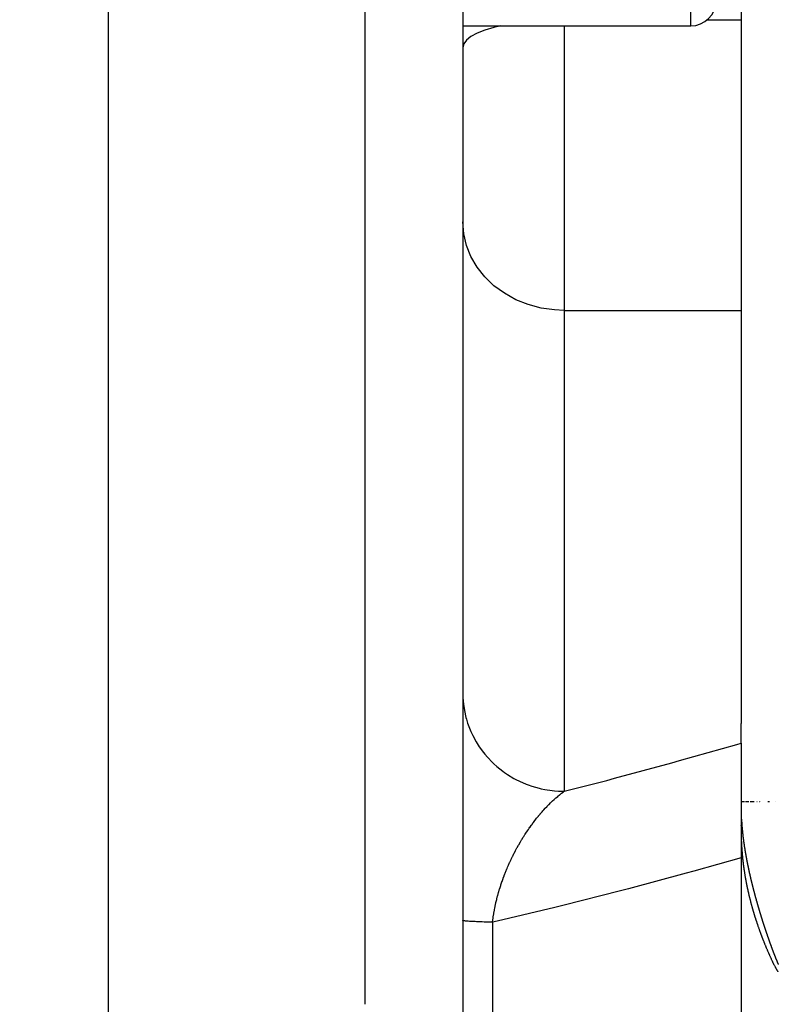
# Model space of a CAD drawing. Units: millimetres. Extents: x -337 to 559, y -366 to 366.
# Drawn here: x 484 to 499, y -15 to 4 of the extents above; entities that cross this region are included whole.
import ezdxf

# ---------------------------------------------------------------- set-up
doc = ezdxf.new("R2010")
doc.units = ezdxf.units.MM
doc.linetypes.add('DASHED', pattern=[9.652, 8.128, -1.524])
doc.layers.add('nevidi', color=4, linetype='DASHED')

msp = doc.modelspace()

# ---------------------------------------------------------------- linework, layer by layer
at = {"color": 2}
for p, q in [((497.999, 21.113), (497.999, -9.452)), ((497.999, 21.113), (497.999, -9.452)), ((492.499, 11.794), (492.499, -15)), ((492.499, 11.794), (492.499, -15)), ((485.499, 8.579), (485.499, -15)), ((492.499, 4.331), (496.999, 4.331)), ((497.999, -9.839), (497.999, -9.452)), ((497.999, -9.839), (497.999, -12.104)), ((498.016, -11), (498.007, -11)), ((498.06, -11), (498.022, -11)), ((498.063, -11), (498.06, -11)), ((498.064, -11), (498.063, -11)), ((498.144, -11), (498.081, -11)), ((498.254, -11), (498.175, -11)), ((498.304, -11), (498.303, -11)), ((498.307, -11), (498.305, -11)), ((498.309, -11), (498.307, -11)), ((498.311, -11), (498.31, -11)), ((498.313, -11), (498.312, -11)), ((498.355, -11), (498.353, -11)), ((498.361, -11), (498.36, -11)), ((498.371, -11), (498.369, -11)), ((498.387, -11), (498.385, -11)), ((498.521, -11), (498.52, -11)), ((498.526, -11), (498.525, -11)), ((498.532, -11), (498.53, -11)), ((498.534, -11), (498.533, -11)), ((498.537, -11), (498.535, -11)), ((498.539, -11), (498.538, -11)), ((498.544, -11), (498.543, -11)), ((498.547, -11), (498.544, -11)), ((498.549, -11), (498.548, -11)), ((498.55, -11), (498.549, -11)), ((498.553, -11), (498.551, -11)), ((498.556, -11), (498.555, -11)), ((498.682, -11), (498.681, -11)), ((497.999, -11.355), (497.999, -11.357)), ((497.999, -11.355), (497.999, -11.357)), ((497.999, -12.104), (497.999, -15)), ((485.499, -15), (485.499, -91)), ((492.499, -15), (492.499, -41.794)), ((492.499, -15), (492.499, -41.794)), ((497.999, -15), (497.999, -17.896))]:
    msp.add_line(p, q, dxfattribs=at)
for points in [[(497.999, -11.473), (498, -11.451), (498, -11.45), (498.001, -11.427)], [(498.001, -11.44), (498.002, -11.397), (498.002, -11.381)], [(498.002, -11.358), (498.003, -11.342), (498.003, -11.341)], [(498.001, -11.632), (498.001, -11.626), (498.001, -11.621), (498.001, -11.614), (498, -11.608), (498, -11.601), (498, -11.595), (498, -11.589), (498, -11.582), (498, -11.576), (498, -11.569), (498, -11.564), (498, -11.569)], [(498.003, -11.708), (498.002, -11.699), (498.002, -11.696), (498.002, -11.687), (498.002, -11.684), (498.002, -11.675), (498.002, -11.671), (498.002, -11.663), (498.001, -11.659), (498.001, -11.651), (498.001, -11.646)], [(498.067, -12.399), (498.066, -12.396), (498.065, -12.388), (498.065, -12.388), (498.063, -12.376), (498.062, -12.37), (498.061, -12.364), (498.061, -12.364), (498.06, -12.353), (498.06, -12.352), (498.058, -12.341), (498.058, -12.341), (498.056, -12.33), (498.056, -12.329), (498.055, -12.318), (498.054, -12.317), (498.053, -12.307), (498.053, -12.305), (498.051, -12.295), (498.051, -12.293), (498.05, -12.283), (498.05, -12.282), (498.048, -12.272), (498.048, -12.27), (498.047, -12.26), (498.046, -12.258), (498.045, -12.249), (498.045, -12.246), (498.044, -12.237), (498.043, -12.234), (498.042, -12.225), (498.042, -12.223), (498.041, -12.214), (498.041, -12.211), (498.039, -12.202), (498.039, -12.199), (498.038, -12.191), (498.038, -12.187), (498.037, -12.179), (498.036, -12.175), (498.035, -12.167), (498.035, -12.163), (498.034, -12.156), (498.034, -12.152), (498.033, -12.144), (498.032, -12.14), (498.032, -12.133), (498.031, -12.128), (498.03, -12.121), (498.03, -12.116), (498.029, -12.109), (498.029, -12.104), (498.028, -12.098), (498.027, -12.092), (498.027, -12.086), (498.026, -12.08), (498.026, -12.075), (498.025, -12.069), (498.025, -12.063), (498.024, -12.057), (498.024, -12.051), (498.023, -12.045), (498.023, -12.04), (498.022, -12.033), (498.022, -12.028), (498.021, -12.021), (498.021, -12.016), (498.02, -12.009), (498.02, -12.005), (498.019, -11.997), (498.019, -11.993), (498.018, -11.985), (498.018, -11.981), (498.017, -11.973), (498.017, -11.97), (498.016, -11.962), (498.016, -11.962), (498.016, -11.958), (498.015, -11.95), (498.015, -11.946), (498.014, -11.938), (498.014, -11.935), (498.014, -11.926), (498.013, -11.923), (498.013, -11.914), (498.013, -11.911), (498.012, -11.902), (498.012, -11.9), (498.011, -11.89), (498.011, -11.888), (498.01, -11.878), (498.01, -11.876), (498.01, -11.866), (498.01, -11.865), (498.009, -11.854), (498.009, -11.853), (498.008, -11.842), (498.008, -11.841), (498.008, -11.83), (498.008, -11.829), (498.007, -11.818), (498.007, -11.818), (498.007, -11.812), (498.007, -11.806), (498.006, -11.794), (498.006, -11.794), (498.006, -11.782), (498.005, -11.781), (498.005, -11.77), (498.005, -11.769), (498.005, -11.759), (498.004, -11.757), (498.004, -11.747), (498.004, -11.745), (498.004, -11.735), (498.004, -11.733), (498.003, -11.723), (498.003, -11.72), (498.003, -11.711), (498.003, -11.708)], [(498.215, -13.08), (498.215, -13.079), (498.212, -13.069), (498.212, -13.067), (498.209, -13.057), (498.208, -13.056), (498.206, -13.045), (498.205, -13.044), (498.202, -13.033), (498.202, -13.033), (498.199, -13.022), (498.199, -13.021), (498.196, -13.01), (498.196, -13.009), (498.193, -12.998), (498.193, -12.998), (498.191, -12.989), (498.19, -12.986), (498.187, -12.975), (498.187, -12.975), (498.184, -12.963), (498.184, -12.963), (498.181, -12.952), (498.181, -12.951), (498.178, -12.94), (498.178, -12.939), (498.175, -12.929), (498.175, -12.928), (498.172, -12.917), (498.172, -12.916), (498.169, -12.906), (498.169, -12.904), (498.166, -12.894), (498.166, -12.892), (498.164, -12.883), (498.163, -12.881), (498.161, -12.871), (498.16, -12.869), (498.158, -12.86), (498.157, -12.857), (498.155, -12.848), (498.155, -12.845), (498.153, -12.837), (498.152, -12.834), (498.15, -12.825), (498.149, -12.822), (498.148, -12.818), (498.147, -12.814), (498.146, -12.81), (498.144, -12.802), (498.144, -12.799), (498.142, -12.791), (498.141, -12.787), (498.139, -12.779), (498.138, -12.775), (498.137, -12.768), (498.136, -12.763), (498.134, -12.756), (498.133, -12.752), (498.132, -12.745), (498.131, -12.74), (498.129, -12.733), (498.128, -12.728), (498.127, -12.722), (498.125, -12.717), (498.124, -12.71), (498.123, -12.705), (498.122, -12.699), (498.12, -12.693), (498.119, -12.687), (498.118, -12.681), (498.117, -12.676), (498.116, -12.67), (498.114, -12.664), (498.113, -12.658), (498.112, -12.653), (498.111, -12.646), (498.11, -12.641), (498.108, -12.634), (498.107, -12.63), (498.106, -12.623), (498.105, -12.618), (498.104, -12.611), (498.103, -12.607), (498.102, -12.599), (498.101, -12.595), (498.099, -12.588), (498.099, -12.584), (498.097, -12.576), (498.096, -12.572), (498.095, -12.564), (498.094, -12.561), (498.093, -12.552), (498.092, -12.549), (498.091, -12.541), (498.09, -12.538), (498.088, -12.529), (498.088, -12.526), (498.086, -12.517), (498.086, -12.515), (498.084, -12.505), (498.084, -12.503), (498.082, -12.494), (498.082, -12.491), (498.08, -12.482), (498.08, -12.48), (498.078, -12.47), (498.078, -12.468), (498.076, -12.459), (498.076, -12.457), (498.074, -12.447), (498.074, -12.445), (498.072, -12.435), (498.072, -12.434), (498.07, -12.423), (498.07, -12.422), (498.069, -12.411), (498.068, -12.411), (498.067, -12.4), (498.067, -12.399)], [(498.447, -13.765), (498.447, -13.765), (498.442, -13.753), (498.442, -13.752), (498.438, -13.742), (498.437, -13.74), (498.433, -13.73), (498.432, -13.728), (498.428, -13.718), (498.427, -13.715), (498.424, -13.707), (498.423, -13.703), (498.419, -13.695), (498.418, -13.691), (498.415, -13.683), (498.413, -13.679), (498.41, -13.672), (498.409, -13.666), (498.406, -13.66), (498.404, -13.654), (498.403, -13.653), (498.402, -13.648), (498.399, -13.642), (498.397, -13.636), (498.395, -13.63), (498.393, -13.625), (498.39, -13.618), (498.388, -13.613), (498.386, -13.606), (498.384, -13.601), (498.381, -13.594), (498.38, -13.59), (498.377, -13.581), (498.376, -13.578), (498.372, -13.569), (498.371, -13.566), (498.368, -13.557), (498.367, -13.555), (498.364, -13.545), (498.363, -13.543), (498.359, -13.533), (498.359, -13.531), (498.355, -13.521), (498.355, -13.52), (498.351, -13.509), (498.35, -13.508), (498.347, -13.497), (498.346, -13.496), (498.342, -13.485), (498.342, -13.485), (498.339, -13.476), (498.338, -13.473), (498.338, -13.473), (498.334, -13.461), (498.334, -13.461), (498.33, -13.45), (498.33, -13.449), (498.326, -13.438), (498.326, -13.437), (498.322, -13.426), (498.322, -13.425), (498.318, -13.415), (498.318, -13.413), (498.314, -13.403), (498.314, -13.401), (498.311, -13.392), (498.31, -13.389), (498.307, -13.38), (498.306, -13.377), (498.303, -13.368), (498.302, -13.365), (498.299, -13.357), (498.298, -13.353), (498.295, -13.345), (498.294, -13.341), (498.292, -13.333), (498.29, -13.329), (498.288, -13.322), (498.286, -13.317), (498.284, -13.31), (498.283, -13.305), (498.28, -13.299), (498.279, -13.294), (498.277, -13.287), (498.275, -13.282), (498.273, -13.275), (498.271, -13.27), (498.269, -13.264), (498.268, -13.258), (498.266, -13.252), (498.264, -13.246), (498.262, -13.241), (498.261, -13.238), (498.26, -13.234), (498.259, -13.229), (498.257, -13.222), (498.255, -13.217), (498.253, -13.21), (498.252, -13.206), (498.25, -13.199), (498.248, -13.194), (498.246, -13.187), (498.245, -13.183), (498.243, -13.175), (498.241, -13.171), (498.239, -13.163), (498.238, -13.16), (498.236, -13.151), (498.235, -13.148), (498.232, -13.14), (498.231, -13.136), (498.229, -13.128), (498.228, -13.125), (498.225, -13.116), (498.225, -13.113), (498.222, -13.104), (498.221, -13.102), (498.219, -13.092), (498.218, -13.09), (498.215, -13.08)], [(498.729, -14.357), (498.727, -14.355), (498.726, -14.353), (498.723, -14.349), (498.72, -14.346), (498.719, -14.344), (498.718, -14.343), (498.716, -14.339), (498.715, -14.338), (498.714, -14.336), (498.711, -14.333), (498.711, -14.332), (498.71, -14.33), (498.709, -14.329), (498.706, -14.325), (498.704, -14.321), (498.704, -14.321), (498.701, -14.316), (498.698, -14.311), (498.697, -14.31), (498.697, -14.31), (498.695, -14.306), (498.692, -14.301), (498.69, -14.298), (498.689, -14.297), (498.688, -14.295), (498.685, -14.289), (498.684, -14.287), (498.681, -14.282), (498.677, -14.275), (498.677, -14.275), (498.673, -14.267), (498.671, -14.264), (498.671, -14.264), (498.665, -14.253), (498.659, -14.241), (498.659, -14.241), (498.659, -14.241), (498.653, -14.23), (498.649, -14.221), (498.647, -14.218), (498.644, -14.213), (498.642, -14.207), (498.64, -14.204), (498.636, -14.195), (498.632, -14.187), (498.63, -14.184), (498.626, -14.175), (498.624, -14.172), (498.624, -14.171), (498.619, -14.161), (498.617, -14.156), (498.613, -14.149), (498.609, -14.141), (498.608, -14.138), (498.603, -14.126), (498.602, -14.126), (498.602, -14.125), (498.597, -14.115), (498.596, -14.112), (498.592, -14.103), (498.589, -14.098), (498.586, -14.091), (498.583, -14.084), (498.581, -14.08), (498.577, -14.071), (498.576, -14.068), (498.572, -14.061), (498.571, -14.057), (498.57, -14.057), (498.569, -14.054), (498.565, -14.045), (498.565, -14.044), (498.56, -14.033), (498.559, -14.03), (498.555, -14.022), (498.553, -14.017), (498.55, -14.01), (498.547, -14.004), (498.544, -13.999), (498.541, -13.991), (498.539, -13.987), (498.536, -13.978), (498.534, -13.975), (498.53, -13.965), (498.529, -13.964), (498.524, -13.953), (498.524, -13.952), (498.521, -13.946), (498.519, -13.94), (498.519, -13.94), (498.514, -13.929), (498.513, -13.927), (498.509, -13.917), (498.508, -13.914), (498.504, -13.905), (498.503, -13.902), (498.499, -13.894), (498.497, -13.889), (498.494, -13.882), (498.492, -13.877), (498.49, -13.87), (498.487, -13.864), (498.485, -13.859), (498.482, -13.852), (498.48, -13.847), (498.477, -13.839), (498.475, -13.835), (498.472, -13.827), (498.47, -13.824), (498.466, -13.814), (498.466, -13.812), (498.461, -13.802), (498.461, -13.8), (498.456, -13.789), (498.456, -13.788), (498.452, -13.777), (498.451, -13.777), (498.45, -13.772), (498.447, -13.765)]]:
    msp.add_lwpolyline(points, dxfattribs=at)
for centre, radius, start, end in [((447.499, 55), 60, 190.32844, 349.67156), ((496.999, 4.831), 0.5, 270, 360)]:
    msp.add_arc(centre, radius, start, end, dxfattribs=at)
at = {"layer": 'nevidi', "color": 7, "linetype": 'Continuous'}
for p, q in [((490.569, -15), (490.569, 13.297)), ((496.999, 4.331), (496.999, 10.831)), ((494.499, 4.331), (494.499, 3.08)), ((497.325, 4.453), (497.999, 4.453)), ((494.499, 3.08), (494.499, -1.29)), ((494.499, -1.29), (494.499, -10.791)), ((494.499, -1.29), (497.999, -1.29)), ((493.085, -13.378), (493.085, -15)), ((493.085, -15), (493.085, -16.622))]:
    msp.add_line(p, q, dxfattribs=at)
for points in [[(493.249, 4.331), (493.114, 4.3), (492.933, 4.246), (492.781, 4.185), (492.66, 4.119), (492.571, 4.05), (492.517, 3.978), (492.499, 3.904)], [(494.499, -1.29), (494.312, -1.282), (494.047, -1.245), (493.79, -1.176), (493.546, -1.079), (493.32, -0.953), (493.114, -0.802), (492.933, -0.629), (492.781, -0.436), (492.66, -0.227), (492.571, -0.006), (492.517, 0.224), (492.499, 0.458)], [(492.499, -8.853), (492.501, -8.936), (492.513, -9.078), (492.518, -9.112), (492.531, -9.194), (492.562, -9.333), (492.571, -9.367), (492.595, -9.445), (492.645, -9.579), (492.66, -9.613), (492.694, -9.686), (492.762, -9.812), (492.781, -9.844), (492.825, -9.912), (492.909, -10.028), (492.933, -10.058), (492.985, -10.119), (493.085, -10.223), (493.114, -10.251), (493.173, -10.303), (493.287, -10.394), (493.32, -10.418), (493.385, -10.462), (493.509, -10.537), (493.546, -10.557), (493.616, -10.592), (493.75, -10.65), (493.79, -10.665), (493.863, -10.69), (494.004, -10.731), (494.047, -10.741), (494.122, -10.756), (494.267, -10.778), (494.312, -10.782), (494.387, -10.788), (494.499, -10.791)], [(494.499, -10.791), (495.34, -10.575), (495.493, -10.535), (496.629, -10.229), (496.781, -10.186), (497.911, -9.865), (497.999, -9.839)], [(493.085, -13.378), (493.088, -13.355), (493.089, -13.345), (493.098, -13.283), (493.099, -13.273), (493.109, -13.211), (493.11, -13.202), (493.122, -13.14), (493.122, -13.135), (493.123, -13.13), (493.129, -13.103), (493.136, -13.069), (493.138, -13.059), (493.151, -12.998), (493.153, -12.989), (493.168, -12.927), (493.17, -12.918), (493.186, -12.857), (493.187, -12.854), (493.189, -12.848), (493.206, -12.788), (493.206, -12.787), (493.208, -12.778), (493.226, -12.718), (493.229, -12.709), (493.248, -12.65), (493.251, -12.641), (493.27, -12.583), (493.273, -12.574), (493.274, -12.572), (493.294, -12.516), (493.297, -12.508), (493.315, -12.459), (493.318, -12.451), (493.322, -12.443), (493.344, -12.387), (493.347, -12.378), (493.369, -12.323), (493.373, -12.315), (493.382, -12.293), (493.396, -12.261), (493.4, -12.253), (493.424, -12.199), (493.427, -12.191), (493.452, -12.139), (493.455, -12.131), (493.46, -12.122), (493.48, -12.08), (493.484, -12.072), (493.509, -12.022), (493.509, -12.022), (493.513, -12.014), (493.539, -11.965), (493.543, -11.958), (493.569, -11.909), (493.573, -11.902), (493.599, -11.855), (493.603, -11.848), (493.63, -11.802), (493.634, -11.795), (493.638, -11.788), (493.653, -11.763), (493.661, -11.749), (493.665, -11.743), (493.693, -11.698), (493.697, -11.692), (493.702, -11.683), (493.725, -11.648), (493.729, -11.641), (493.757, -11.599), (493.761, -11.592), (493.79, -11.55), (493.794, -11.544), (493.81, -11.521), (493.823, -11.503), (493.827, -11.497), (493.847, -11.469), (493.856, -11.457), (493.86, -11.451), (493.889, -11.411), (493.894, -11.406), (493.923, -11.367), (493.928, -11.362), (493.957, -11.324), (493.962, -11.319), (493.979, -11.298), (493.991, -11.283), (493.996, -11.277), (494.025, -11.242), (494.03, -11.237), (494.06, -11.202), (494.064, -11.197), (494.082, -11.177), (494.094, -11.163), (494.098, -11.159), (494.128, -11.126), (494.133, -11.121), (494.156, -11.097), (494.163, -11.09), (494.168, -11.085), (494.198, -11.054), (494.202, -11.05), (494.233, -11.02), (494.237, -11.015), (494.267, -10.986), (494.272, -10.982), (494.302, -10.954), (494.307, -10.95), (494.332, -10.927), (494.337, -10.922), (494.337, -10.922), (494.342, -10.918), (494.35, -10.911), (494.373, -10.892), (494.377, -10.888), (494.408, -10.862), (494.413, -10.859), (494.443, -10.834), (494.448, -10.83), (494.479, -10.806)], [(494.479, -10.806), (494.483, -10.803), (494.499, -10.791)], [(498.003, -11.341), (498.003, -11.341), (498.003, -11.344), (498.003, -11.347), (498.003, -11.348), (498.003, -11.351), (498.003, -11.353), (498.003, -11.356), (498.003, -11.358), (498.003, -11.361), (498.003, -11.362), (498.004, -11.365), (498.004, -11.368), (498.004, -11.371), (498.004, -11.371), (498.004, -11.374), (498.004, -11.377), (498.004, -11.38), (498.005, -11.383), (498.005, -11.386), (498.005, -11.387), (498.005, -11.39), (498.005, -11.393), (498.005, -11.396), (498.005, -11.397), (498.005, -11.4), (498.006, -11.402), (498.006, -11.405), (498.006, -11.407), (498.006, -11.41), (498.006, -11.411), (498.006, -11.414), (498.006, -11.417), (498.007, -11.42), (498.007, -11.42), (498.007, -11.423), (498.007, -11.427), (498.007, -11.427), (498.007, -11.43), (498.008, -11.433), (498.008, -11.436), (498.008, -11.437), (498.008, -11.44), (498.008, -11.442), (498.008, -11.445), (498.008, -11.447), (498.009, -11.45), (498.009, -11.451), (498.009, -11.455), (498.009, -11.457), (498.009, -11.46), (498.009, -11.461), (498.01, -11.464), (498.01, -11.467), (498.01, -11.47), (498.01, -11.47), (498.01, -11.473), (498.011, -11.477), (498.011, -11.48), (498.011, -11.483), (498.011, -11.486), (498.011, -11.487), (498.012, -11.49), (498.012, -11.492), (498.012, -11.496), (498.012, -11.497), (498.013, -11.5), (498.013, -11.502), (498.013, -11.505), (498.013, -11.507), (498.013, -11.51), (498.014, -11.512), (498.014, -11.515), (498.014, -11.517), (498.014, -11.52), (498.014, -11.521), (498.015, -11.524), (498.015, -11.527), (498.015, -11.53), (498.015, -11.531), (498.015, -11.534), (498.016, -11.537), (498.016, -11.538), (498.016, -11.541), (498.016, -11.544), (498.017, -11.547), (498.017, -11.548), (498.017, -11.551), (498.017, -11.553), (498.018, -11.557), (498.018, -11.558), (498.018, -11.561), (498.018, -11.563), (498.018, -11.566), (498.019, -11.569), (498.019, -11.572), (498.019, -11.573), (498.019, -11.576), (498.02, -11.579), (498.02, -11.582), (498.02, -11.583), (498.02, -11.586), (498.021, -11.589), (498.021, -11.589), (498.021, -11.593), (498.021, -11.596), (498.022, -11.599), (498.022, -11.6), (498.022, -11.603), (498.022, -11.606), (498.023, -11.609), (498.023, -11.61), (498.023, -11.613), (498.023, -11.616), (498.024, -11.619), (498.024, -11.621), (498.024, -11.624), (498.025, -11.626), (498.025, -11.629), (498.025, -11.631)], [(498.025, -11.631), (498.026, -11.634), (498.026, -11.635), (498.026, -11.639), (498.026, -11.642), (498.027, -11.645), (498.027, -11.645), (498.027, -11.649), (498.028, -11.652), (498.028, -11.652), (498.028, -11.655), (498.028, -11.659), (498.029, -11.662), (498.029, -11.663), (498.029, -11.666), (498.029, -11.669), (498.03, -11.672), (498.03, -11.673), (498.03, -11.677), (498.031, -11.679), (498.031, -11.682), (498.031, -11.684), (498.032, -11.687), (498.032, -11.689), (498.032, -11.692), (498.033, -11.695), (498.033, -11.698), (498.033, -11.699), (498.033, -11.702), (498.034, -11.705), (498.034, -11.709), (498.034, -11.709), (498.035, -11.713), (498.035, -11.716), (498.036, -11.719), (498.036, -11.719), (498.036, -11.723), (498.036, -11.726), (498.037, -11.727), (498.037, -11.73), (498.037, -11.733), (498.038, -11.736), (498.038, -11.738), (498.038, -11.741), (498.039, -11.743), (498.039, -11.747), (498.039, -11.748), (498.04, -11.751), (498.04, -11.753), (498.04, -11.757), (498.041, -11.759), (498.041, -11.762), (498.041, -11.764), (498.042, -11.767), (498.042, -11.77), (498.043, -11.773), (498.043, -11.774), (498.043, -11.778), (498.044, -11.781), (498.044, -11.784), (498.044, -11.784), (498.045, -11.788), (498.045, -11.791), (498.045, -11.792), (498.046, -11.795), (498.046, -11.798), (498.047, -11.802), (498.047, -11.802), (498.047, -11.806), (498.048, -11.809), (498.048, -11.812), (498.048, -11.813), (498.049, -11.817), (498.049, -11.819), (498.05, -11.822), (498.05, -11.824), (498.05, -11.828), (498.051, -11.829), (498.051, -11.833), (498.051, -11.835), (498.052, -11.838), (498.052, -11.84), (498.053, -11.843), (498.053, -11.846), (498.053, -11.849), (498.054, -11.85), (498.054, -11.854), (498.055, -11.857), (498.055, -11.86), (498.055, -11.861), (498.056, -11.864), (498.056, -11.868), (498.056, -11.868), (498.057, -11.871), (498.057, -11.875), (498.058, -11.878), (498.058, -11.879), (498.058, -11.882), (498.059, -11.886), (498.059, -11.889), (498.06, -11.89), (498.06, -11.893), (498.061, -11.896), (498.061, -11.9), (498.061, -11.901), (498.062, -11.905), (498.062, -11.907), (498.063, -11.91), (498.063, -11.912), (498.064, -11.916), (498.064, -11.919), (498.065, -11.923), (498.065, -11.927), (498.066, -11.928), (498.066, -11.932), (498.067, -11.935), (498.067, -11.938), (498.067, -11.939), (498.068, -11.942), (498.068, -11.946)], [(498.068, -11.946), (498.069, -11.949), (498.069, -11.949), (498.07, -11.953), (498.07, -11.957), (498.07, -11.957), (498.071, -11.96), (498.071, -11.964), (498.072, -11.967), (498.072, -11.968), (498.073, -11.971), (498.073, -11.974), (498.074, -11.978), (498.074, -11.979), (498.075, -11.982), (498.075, -11.985), (498.076, -11.989), (498.076, -11.99), (498.076, -11.994), (498.077, -11.996), (498.078, -12), (498.078, -12.002), (498.078, -12.005), (498.079, -12.007), (498.079, -12.01), (498.08, -12.013), (498.08, -12.016), (498.081, -12.018), (498.081, -12.021), (498.082, -12.024), (498.082, -12.027), (498.083, -12.028), (498.083, -12.032), (498.084, -12.035), (498.084, -12.039), (498.084, -12.039), (498.085, -12.043), (498.086, -12.047), (498.086, -12.05), (498.086, -12.05), (498.087, -12.054), (498.088, -12.057), (498.088, -12.058), (498.088, -12.061), (498.089, -12.065), (498.09, -12.068), (498.09, -12.069), (498.09, -12.073), (498.091, -12.076), (498.092, -12.079), (498.092, -12.081), (498.092, -12.084), (498.093, -12.087), (498.094, -12.09), (498.094, -12.092), (498.095, -12.095), (498.095, -12.098), (498.096, -12.101), (498.096, -12.103), (498.097, -12.107), (498.097, -12.109), (498.098, -12.112), (498.098, -12.114), (498.099, -12.118), (498.099, -12.12), (498.1, -12.123), (498.1, -12.126), (498.101, -12.129), (498.101, -12.131), (498.102, -12.134), (498.102, -12.137), (498.103, -12.141), (498.103, -12.142), (498.104, -12.145), (498.105, -12.149), (498.105, -12.152), (498.105, -12.153), (498.106, -12.156), (498.107, -12.16), (498.107, -12.164), (498.108, -12.164), (498.108, -12.167), (498.109, -12.171), (498.109, -12.172), (498.11, -12.175), (498.11, -12.179), (498.111, -12.182), (498.111, -12.183), (498.112, -12.186), (498.113, -12.19), (498.113, -12.193), (498.114, -12.194), (498.114, -12.198), (498.115, -12.201), (498.116, -12.205), (498.116, -12.206), (498.117, -12.21), (498.117, -12.212), (498.118, -12.216), (498.118, -12.217), (498.119, -12.221), (498.119, -12.223), (498.12, -12.227), (498.12, -12.229), (498.121, -12.232), (498.122, -12.234), (498.122, -12.238), (498.123, -12.24), (498.123, -12.244), (498.124, -12.246), (498.125, -12.249), (498.125, -12.252), (498.126, -12.256), (498.126, -12.257), (498.127, -12.26), (498.128, -12.264), (498.128, -12.267), (498.128, -12.268), (498.129, -12.272), (498.13, -12.275)], [(497.999, -12.104), (497.06, -12.37), (496.907, -12.412), (495.768, -12.718), (495.615, -12.758), (494.473, -13.047), (494.319, -13.085), (493.175, -13.357), (493.085, -13.378)], [(498.13, -12.275), (498.131, -12.279), (498.131, -12.279), (498.132, -12.283), (498.132, -12.287), (498.133, -12.29), (498.133, -12.29), (498.134, -12.294), (498.135, -12.298), (498.135, -12.298), (498.135, -12.302), (498.136, -12.302), (498.136, -12.306), (498.137, -12.309), (498.137, -12.31), (498.138, -12.313), (498.139, -12.317), (498.14, -12.321), (498.14, -12.321), (498.14, -12.325), (498.141, -12.328), (498.142, -12.332), (498.142, -12.333), (498.143, -12.336), (498.144, -12.342), (498.145, -12.345), (498.145, -12.348), (498.146, -12.351), (498.147, -12.355), (498.147, -12.356), (498.148, -12.36), (498.148, -12.362), (498.149, -12.366), (498.15, -12.368), (498.15, -12.371), (498.151, -12.374), (498.152, -12.377), (498.152, -12.379), (498.153, -12.383), (498.153, -12.385), (498.154, -12.389), (498.155, -12.391), (498.156, -12.395), (498.156, -12.396), (498.157, -12.4), (498.157, -12.403), (498.158, -12.406), (498.159, -12.408), (498.159, -12.412), (498.16, -12.414), (498.161, -12.418), (498.161, -12.419), (498.162, -12.423), (498.163, -12.426), (498.163, -12.43), (498.164, -12.431), (498.165, -12.434), (498.165, -12.438), (498.166, -12.441), (498.166, -12.442), (498.167, -12.446), (498.168, -12.449), (498.169, -12.453), (498.169, -12.454), (498.17, -12.457), (498.171, -12.461), (498.171, -12.465), (498.172, -12.465), (498.172, -12.469), (498.173, -12.473), (498.174, -12.476), (498.174, -12.477), (498.175, -12.48), (498.176, -12.484), (498.176, -12.484), (498.177, -12.488), (498.178, -12.492), (498.179, -12.496), (498.179, -12.496), (498.18, -12.5), (498.181, -12.503), (498.181, -12.507), (498.182, -12.508), (498.182, -12.512), (498.183, -12.515), (498.184, -12.519), (498.184, -12.52), (498.185, -12.523), (498.186, -12.527), (498.187, -12.53), (498.187, -12.531), (498.188, -12.535), (498.189, -12.538), (498.19, -12.542), (498.19, -12.543), (498.191, -12.547), (498.191, -12.55), (498.192, -12.554), (498.193, -12.555), (498.194, -12.559), (498.194, -12.561), (498.195, -12.565), (498.196, -12.567), (498.197, -12.571), (498.197, -12.573), (498.198, -12.577), (498.199, -12.579), (498.199, -12.582), (498.2, -12.585), (498.201, -12.588), (498.201, -12.59), (498.202, -12.594), (498.203, -12.596), (498.204, -12.6), (498.204, -12.602), (498.205, -12.606), (498.206, -12.608), (498.207, -12.612), (498.207, -12.614), (498.208, -12.618)], [(498.208, -12.618), (498.208, -12.62), (498.209, -12.623), (498.21, -12.626), (498.211, -12.63), (498.211, -12.631), (498.212, -12.635), (498.213, -12.638), (498.214, -12.641), (498.214, -12.643), (498.215, -12.647), (498.216, -12.65), (498.217, -12.653), (498.217, -12.655), (498.218, -12.659), (498.219, -12.662), (498.22, -12.665), (498.22, -12.666), (498.221, -12.67), (498.222, -12.674), (498.223, -12.677), (498.223, -12.678), (498.224, -12.682), (498.225, -12.685), (498.226, -12.689), (498.226, -12.69), (498.227, -12.694), (498.228, -12.697), (498.229, -12.701), (498.229, -12.702), (498.23, -12.705), (498.231, -12.709), (498.232, -12.713), (498.232, -12.713), (498.233, -12.717), (498.234, -12.721), (498.235, -12.725), (498.235, -12.725), (498.236, -12.729), (498.237, -12.733), (498.238, -12.737), (498.238, -12.737), (498.239, -12.741), (498.24, -12.745), (498.24, -12.745), (498.241, -12.749), (498.241, -12.749), (498.242, -12.753), (498.243, -12.757), (498.243, -12.757), (498.244, -12.761), (498.245, -12.764), (498.246, -12.768), (498.247, -12.769), (498.247, -12.772), (498.248, -12.776), (498.25, -12.78), (498.25, -12.781), (498.251, -12.784), (498.252, -12.788), (498.253, -12.792), (498.253, -12.793), (498.254, -12.796), (498.254, -12.798), (498.255, -12.8), (498.256, -12.804), (498.256, -12.805), (498.257, -12.808), (498.258, -12.812), (498.259, -12.816), (498.259, -12.817), (498.26, -12.82), (498.261, -12.824), (498.262, -12.828), (498.262, -12.829), (498.263, -12.832), (498.264, -12.836), (498.265, -12.84), (498.266, -12.841), (498.267, -12.844), (498.267, -12.848), (498.269, -12.852), (498.269, -12.853), (498.27, -12.856), (498.271, -12.859), (498.272, -12.863), (498.272, -12.865), (498.273, -12.868), (498.274, -12.871), (498.275, -12.875), (498.275, -12.877), (498.276, -12.88), (498.277, -12.883), (498.278, -12.887), (498.279, -12.889), (498.28, -12.892), (498.28, -12.895), (498.282, -12.899), (498.282, -12.901), (498.283, -12.905), (498.284, -12.907), (498.285, -12.911), (498.285, -12.913), (498.286, -12.917), (498.287, -12.919), (498.288, -12.923), (498.289, -12.925), (498.29, -12.929), (498.29, -12.931), (498.292, -12.935), (498.292, -12.937), (498.293, -12.941), (498.294, -12.943), (498.295, -12.947), (498.295, -12.949), (498.296, -12.953), (498.297, -12.955), (498.298, -12.959), (498.299, -12.961), (498.3, -12.965)], [(498.3, -12.965), (498.3, -12.967), (498.302, -12.971), (498.302, -12.973), (498.303, -12.977), (498.304, -12.979), (498.305, -12.983), (498.306, -12.985), (498.307, -12.989), (498.307, -12.991), (498.308, -12.995), (498.309, -12.997), (498.31, -13.001), (498.311, -13.003), (498.312, -13.007), (498.312, -13.01), (498.314, -13.013), (498.314, -13.015), (498.315, -13.019), (498.316, -13.022), (498.317, -13.025), (498.318, -13.027), (498.319, -13.031), (498.319, -13.034), (498.321, -13.038), (498.321, -13.039), (498.322, -13.043), (498.323, -13.046), (498.324, -13.05), (498.325, -13.052), (498.326, -13.056), (498.326, -13.058), (498.328, -13.062), (498.328, -13.064), (498.329, -13.068), (498.33, -13.07), (498.331, -13.074), (498.332, -13.076), (498.333, -13.08), (498.334, -13.082), (498.335, -13.086), (498.335, -13.088), (498.336, -13.092), (498.337, -13.095), (498.338, -13.098), (498.339, -13.1), (498.34, -13.104), (498.341, -13.107), (498.342, -13.11), (498.342, -13.112), (498.343, -13.116), (498.344, -13.119), (498.345, -13.123), (498.346, -13.124), (498.347, -13.128), (498.348, -13.131), (498.349, -13.135), (498.349, -13.136), (498.351, -13.14), (498.352, -13.143), (498.353, -13.147), (498.353, -13.148), (498.354, -13.152), (498.355, -13.156), (498.356, -13.159), (498.357, -13.161), (498.358, -13.165), (498.359, -13.168), (498.36, -13.171), (498.36, -13.173), (498.362, -13.177), (498.363, -13.18), (498.364, -13.184), (498.364, -13.185), (498.365, -13.189), (498.366, -13.192), (498.367, -13.196), (498.368, -13.197), (498.369, -13.201), (498.37, -13.205), (498.371, -13.208), (498.371, -13.209), (498.373, -13.213), (498.374, -13.217), (498.375, -13.22), (498.375, -13.221), (498.376, -13.226), (498.377, -13.229), (498.379, -13.233), (498.379, -13.234), (498.38, -13.238), (498.381, -13.241), (498.382, -13.245), (498.383, -13.246), (498.384, -13.25), (498.385, -13.254), (498.386, -13.257), (498.386, -13.258), (498.388, -13.262), (498.389, -13.266), (498.39, -13.269), (498.39, -13.27), (498.391, -13.274), (498.393, -13.278), (498.394, -13.282), (498.394, -13.283), (498.395, -13.287), (498.396, -13.29), (498.398, -13.294), (498.398, -13.295), (498.399, -13.299), (498.4, -13.303), (498.401, -13.306), (498.402, -13.307), (498.403, -13.311), (498.404, -13.315), (498.405, -13.319), (498.406, -13.319), (498.407, -13.323), (498.408, -13.327)], [(493.085, -13.378), (493.055, -13.377), (493.005, -13.376), (492.966, -13.375), (492.951, -13.375), (492.92, -13.374), (492.883, -13.373), (492.841, -13.371), (492.808, -13.37), (492.793, -13.369), (492.77, -13.369), (492.741, -13.367), (492.707, -13.366), (492.681, -13.364), (492.666, -13.364), (492.652, -13.363), (492.629, -13.362), (492.605, -13.36), (492.586, -13.359), (492.574, -13.358), (492.566, -13.357), (492.552, -13.356), (492.536, -13.354), (492.526, -13.352), (492.518, -13.351), (492.515, -13.351), (492.508, -13.349), (492.503, -13.348), (492.5, -13.346)], [(498.408, -13.327), (498.409, -13.331), (498.409, -13.332), (498.411, -13.336), (498.412, -13.339), (498.413, -13.343), (498.413, -13.344), (498.415, -13.348), (498.416, -13.352), (498.417, -13.356), (498.417, -13.356), (498.418, -13.36), (498.42, -13.364), (498.421, -13.368), (498.421, -13.368), (498.422, -13.372), (498.424, -13.377), (498.425, -13.38), (498.425, -13.381), (498.426, -13.385), (498.428, -13.389), (498.429, -13.393), (498.429, -13.393), (498.43, -13.397), (498.432, -13.401), (498.433, -13.405), (498.433, -13.405), (498.434, -13.409), (498.436, -13.413), (498.437, -13.417), (498.437, -13.417), (498.438, -13.422), (498.44, -13.426), (498.44, -13.426), (498.441, -13.43), (498.442, -13.434), (498.444, -13.438), (498.444, -13.438), (498.445, -13.442), (498.446, -13.446), (498.448, -13.45), (498.448, -13.451), (498.449, -13.454), (498.45, -13.459), (498.452, -13.463), (498.452, -13.463), (498.453, -13.467), (498.454, -13.471), (498.456, -13.475), (498.456, -13.475), (498.457, -13.479), (498.458, -13.483), (498.46, -13.487), (498.46, -13.488), (498.461, -13.492), (498.463, -13.496), (498.464, -13.5), (498.464, -13.5), (498.465, -13.504), (498.467, -13.508), (498.468, -13.512), (498.468, -13.512), (498.469, -13.516), (498.471, -13.52), (498.472, -13.524), (498.472, -13.525), (498.474, -13.529), (498.475, -13.533), (498.476, -13.537), (498.477, -13.537), (498.478, -13.541), (498.479, -13.545), (498.48, -13.549), (498.481, -13.55), (498.482, -13.554), (498.483, -13.557), (498.485, -13.561), (498.485, -13.562), (498.486, -13.566), (498.487, -13.57), (498.489, -13.574), (498.489, -13.575), (498.49, -13.579), (498.492, -13.582), (498.493, -13.586), (498.493, -13.587), (498.495, -13.591), (498.496, -13.594), (498.497, -13.599), (498.498, -13.599), (498.499, -13.603), (498.5, -13.607), (498.501, -13.611), (498.502, -13.612), (498.503, -13.616), (498.504, -13.619), (498.506, -13.623), (498.506, -13.624), (498.507, -13.628), (498.509, -13.632), (498.51, -13.636), (498.51, -13.637), (498.512, -13.641), (498.513, -13.644), (498.514, -13.648), (498.515, -13.649), (498.516, -13.653), (498.517, -13.656), (498.519, -13.661), (498.519, -13.662), (498.52, -13.666), (498.521, -13.669), (498.523, -13.673), (498.523, -13.674), (498.525, -13.678), (498.526, -13.681), (498.527, -13.685), (498.528, -13.687), (498.529, -13.691), (498.53, -13.694)], [(498.53, -13.694), (498.531, -13.698), (498.532, -13.699), (498.533, -13.703), (498.534, -13.706), (498.536, -13.71), (498.536, -13.712), (498.538, -13.715), (498.539, -13.718), (498.54, -13.723), (498.541, -13.724), (498.542, -13.728), (498.543, -13.731), (498.545, -13.735), (498.545, -13.737), (498.547, -13.741), (498.547, -13.743), (498.549, -13.747), (498.55, -13.749), (498.551, -13.753), (498.552, -13.756), (498.553, -13.76), (498.554, -13.762), (498.555, -13.765), (498.557, -13.77), (498.558, -13.774), (498.56, -13.778), (498.561, -13.781), (498.562, -13.785), (498.563, -13.787), (498.564, -13.791), (498.565, -13.793), (498.567, -13.797), (498.567, -13.799), (498.569, -13.803), (498.57, -13.806), (498.571, -13.81), (498.572, -13.812), (498.573, -13.815), (498.574, -13.818), (498.576, -13.822), (498.576, -13.824), (498.578, -13.828), (498.579, -13.83), (498.58, -13.835), (498.581, -13.837), (498.582, -13.84), (498.583, -13.843), (498.585, -13.847), (498.585, -13.849), (498.587, -13.853), (498.588, -13.855), (498.589, -13.859), (498.59, -13.862), (498.591, -13.865), (498.592, -13.868), (498.594, -13.872), (498.595, -13.874), (498.596, -13.878), (498.597, -13.88), (498.598, -13.884), (498.599, -13.886), (498.601, -13.89), (498.601, -13.892), (498.603, -13.897), (498.604, -13.899), (498.605, -13.903), (498.606, -13.905), (498.607, -13.909), (498.608, -13.911), (498.61, -13.915), (498.61, -13.917), (498.612, -13.921), (498.613, -13.924), (498.614, -13.928), (498.615, -13.93), (498.617, -13.934), (498.618, -13.936), (498.619, -13.94), (498.62, -13.942), (498.621, -13.946), (498.622, -13.949), (498.624, -13.952), (498.624, -13.954), (498.626, -13.958), (498.627, -13.961), (498.628, -13.963), (498.628, -13.965), (498.629, -13.966), (498.631, -13.971), (498.632, -13.974), (498.633, -13.977), (498.634, -13.979), (498.635, -13.983), (498.636, -13.986), (498.638, -13.99), (498.638, -13.991), (498.64, -13.995), (498.641, -13.998), (498.643, -14.002), (498.643, -14.003), (498.645, -14.007), (498.646, -14.01), (498.647, -14.014), (498.648, -14.015), (498.65, -14.02), (498.651, -14.023), (498.652, -14.027), (498.653, -14.028), (498.654, -14.032), (498.656, -14.035), (498.657, -14.039), (498.657, -14.04), (498.659, -14.044), (498.66, -14.047), (498.662, -14.051), (498.662, -14.052), (498.664, -14.056), (498.665, -14.06), (498.667, -14.063)], [(498.667, -14.063), (498.667, -14.064), (498.669, -14.068), (498.67, -14.072), (498.672, -14.076), (498.672, -14.076), (498.674, -14.08), (498.675, -14.084), (498.677, -14.088), (498.677, -14.088), (498.678, -14.092), (498.68, -14.096), (498.682, -14.1), (498.683, -14.104), (498.685, -14.108), (498.685, -14.109), (498.687, -14.112), (498.688, -14.116), (498.69, -14.12), (498.69, -14.121), (498.692, -14.124), (498.693, -14.128), (498.695, -14.132), (498.695, -14.133), (498.697, -14.137), (498.698, -14.14), (498.7, -14.144), (498.7, -14.145), (498.702, -14.149), (498.703, -14.152), (498.705, -14.156), (498.705, -14.157), (498.707, -14.161), (498.708, -14.164), (498.71, -14.168), (498.71, -14.169), (498.712, -14.173), (498.713, -14.175), (498.715, -14.179), (498.715, -14.181), (498.717, -14.184), (498.718, -14.187), (498.72, -14.19), (498.721, -14.193), (498.722, -14.196), (498.723, -14.198), (498.725, -14.202), (498.726, -14.204), (498.728, -14.207), (498.728, -14.209), (498.73, -14.213)]]:
    msp.add_lwpolyline(points, dxfattribs=at)

doc.saveas('drawing.dxf')
